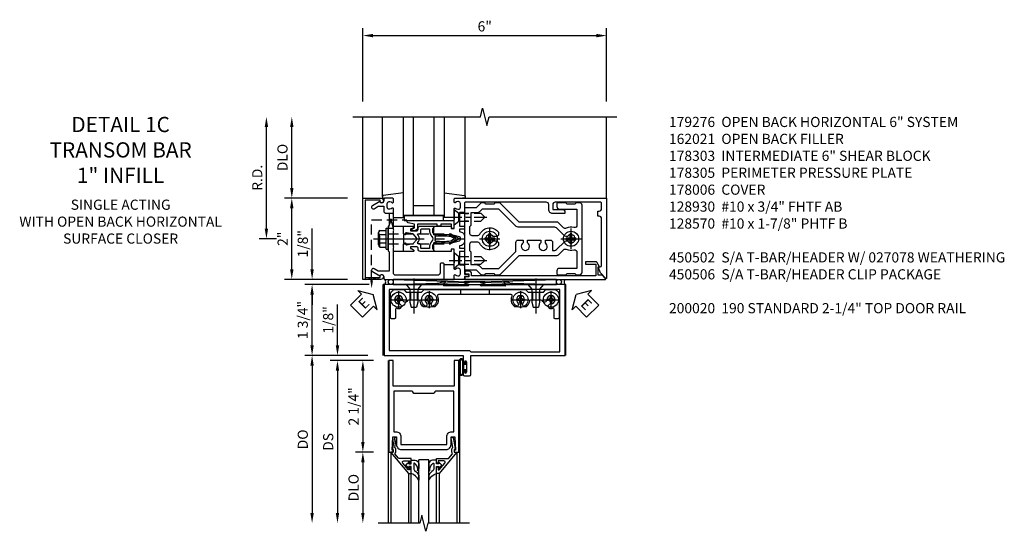
# Model space of a CAD drawing. Units: inches. Extents: x 0 to 184, y 0 to 115.
# Drawn here: x 102 to 126, y 99 to 111 of the extents above; entities that cross this region are included whole.
import ezdxf

# ---------------------------------------------------------------- set-up
doc = ezdxf.new("R2010")
doc.units = ezdxf.units.IN
doc.header["$MEASUREMENT"] = 0
for name, pattern in [('CENTER', [2, 1.25, -0.25, 0.25, -0.25]), ('HIDDEN', [0.375, 0.25, -0.125]), ('HIDDEN2', [0.1875, 0.125, -0.0625])]:
    doc.linetypes.add(name, pattern=pattern)
doc.layers.get('0').update_dxf_attribs({"color": 4})
for name, color, linetype in [('CENTER', 1, 'CENTER'), ('DIME', 2, 'Continuous'), ('HIDDEN', 3, 'HIDDEN'), ('HIDDEN2', 3, 'HIDDEN2'), ('PARTSLIST', 3, 'Continuous'), ('TEXT', 3, 'Continuous')]:
    doc.layers.add(name, color=color, linetype=linetype)
doc.styles.get("Standard").update_dxf_attribs({"font": 'arial.ttf'})
doc.dimstyles.new('EXT_ON-OFF', dxfattribs={"dimscale": 2, "dimtxt": 0.125, "dimasz": 0.125, "dimexe": 0.09, "dimexo": 0.1875, "dimgap": 0.05, "dimtad": 3, "dimdec": 5, "dimzin": 3, "dimdsep": 46, "dimlunit": 5, "dimtxsty": 'Standard', "dimcen": 0, "dimse2": 1, "dimadec": 0, "dimazin": 0, "dimtfac": 1, "dimtdec": 4, "dimtofl": 0, "dimtmove": 0, "dimatfit": 0, "dimfxl": 1, "dimfrac": 2, "dimtolj": 1, "dimtzin": 3, "dimarcsym": 0})
doc.dimstyles.new('EXT_ON-ON', dxfattribs={"dimscale": 2, "dimtxt": 0.125, "dimasz": 0.125, "dimexe": 0.09, "dimexo": 0.1875, "dimgap": 0.05, "dimtad": 3, "dimdec": 5, "dimzin": 3, "dimdsep": 46, "dimlunit": 5, "dimtxsty": 'Standard', "dimcen": 0, "dimadec": 0, "dimazin": 0, "dimtfac": 1, "dimtdec": 4, "dimtofl": 0, "dimtmove": 0, "dimatfit": 0, "dimfxl": 1, "dimfrac": 2, "dimtolj": 1, "dimtzin": 3, "dimarcsym": 0})

# ---------------------------------------------------------------- blocks, each defined once
blk = doc.blocks.new('*D1945')
at = {"layer": 'DIME', "color": 0, "lineweight": -2, "transparency": 16777216}
for p, q in [((108.152, 106.261), (108.152, 108.761)), ((108.402, 106.011), (107.972, 106.011))]:
    blk.add_line(p, q, dxfattribs=at)
at = {"layer": 'DIME', "color": 0, "transparency": 16777216}
for points in [[(108.11, 108.761), (108.194, 108.761), (108.152, 109.011)], [(108.11, 106.261), (108.194, 106.261), (108.152, 106.011)]]:
    blk.add_solid(points, dxfattribs=at)
at = {"layer": 'DIME', "color": 0, "transparency": 16777216, "insert": (107.927, 107.511), "char_height": 0.25, "attachment_point": 5, "rotation": 90}
blk.add_mtext('\\A1;R.D.', dxfattribs=at)
blk = doc.blocks.new('*D1946')
at = {"layer": 'DIME', "color": 0, "lineweight": -2, "transparency": 16777216}
for p, q in [((108.777, 107.261), (108.777, 108.761)), ((110.152, 107.011), (108.597, 107.011))]:
    blk.add_line(p, q, dxfattribs=at)
at = {"layer": 'DIME', "color": 0, "transparency": 16777216}
for points in [[(108.735, 108.761), (108.819, 108.761), (108.777, 109.011)], [(108.735, 107.261), (108.819, 107.261), (108.777, 107.011)]]:
    blk.add_solid(points, dxfattribs=at)
at = {"layer": 'DIME', "color": 0, "transparency": 16777216, "insert": (108.548, 108.011), "char_height": 0.25, "attachment_point": 5, "rotation": 90}
blk.add_mtext('\\A1;DLO', dxfattribs=at)
blk = doc.blocks.new('*D1947')
at = {"layer": 'DIME', "color": 0, "lineweight": -2, "transparency": 16777216}
for p, q in [((108.777, 105.261), (108.777, 106.761)), ((110.152, 105.011), (108.597, 105.011))]:
    blk.add_line(p, q, dxfattribs=at)
at = {"layer": 'DIME', "color": 0, "transparency": 16777216}
for points in [[(108.735, 106.761), (108.819, 106.761), (108.777, 107.011)], [(108.735, 105.261), (108.819, 105.261), (108.777, 105.011)]]:
    blk.add_solid(points, dxfattribs=at)
at = {"layer": 'DIME', "color": 0, "transparency": 16777216, "insert": (108.552, 106.011), "char_height": 0.25, "attachment_point": 5, "rotation": 90}
blk.add_mtext('\\A1;2"', dxfattribs=at)
blk = doc.blocks.new('*D1948')
at = {"layer": 'DIME', "color": 0, "lineweight": -2, "transparency": 16777216}
for p, q in [((110.527, 109.386), (110.527, 111.191)), ((116.527, 109.386), (116.527, 111.191)), ((110.777, 111.011), (116.277, 111.011))]:
    blk.add_line(p, q, dxfattribs=at)
at = {"layer": 'DIME', "color": 0, "transparency": 16777216}
for points in [[(110.777, 111.053), (110.777, 110.969), (110.527, 111.011)], [(116.277, 111.053), (116.277, 110.969), (116.527, 111.011)]]:
    blk.add_solid(points, dxfattribs=at)
at = {"layer": 'DIME', "color": 0, "transparency": 16777216, "insert": (113.527, 111.239), "char_height": 0.25, "attachment_point": 5}
blk.add_mtext('\\A1;6"', dxfattribs=at)
blk = doc.blocks.new('B162310-M')
for p, q in [((-0.313, -0.25), (-0.313, 0)), ((0.313, 0), (0.313, -0.25))]:
    blk.add_line(p, q)
at = {"ltscale": 0.25}
blk.add_line((-0.1, 0), (0.1, 0), dxfattribs=at)
blk = doc.blocks.new('B027850-M')
blk.add_line((-0.3, 0.15), (-0.3, 0.4))
blk.add_lwpolyline([(0.314, 0.4), (0.242, -0.103, -0.373552), (0.223, -0.12), (0.2, -0.12, -0.414214), (0.18, -0.1), (0.18, -0.056)], format="xyb")
blk = doc.blocks.new('B178305')
blk.add_lwpolyline([(-0.235, -0.21), (-0.25, -0.225), (-0.25, -0.454), (-0.265, -0.469), (-0.25, -0.484), (-0.25, -0.742, -0.669376), (-0.276, -0.753, 0.199773), (-0.339, -0.726), (-0.35, -0.726, 0.414214), (-0.4, -0.776), (-0.4, -0.864, 0.414214), (-0.35, -0.914), (-0.339, -0.914, 0.199773), (-0.276, -0.887, -0.669376), (-0.25, -0.898), (-0.25, -0.98, -0.414214), (-0.27, -1), (-0.456, -1, -0.414214), (-0.486, -0.97), (-0.486, -0.93, 0.84909), (-0.583, -0.914), (-0.766, -0.809, -1), (-0.726, -0.739), (-0.621, -0.8), (-0.486, -0.8), (-0.486, -0.686, -0.414214), (-0.426, -0.626), (-0.35, -0.626), (-0.35, -0.325), (-0.375, -0.3), (-0.375, -0.015), (-0.36, 0), (-0.375, 0.015), (-0.375, 0.3), (-0.35, 0.325), (-0.35, 0.8), (-0.621, 0.8), (-0.726, 0.739, -1), (-0.766, 0.809), (-0.583, 0.914, 0.84909), (-0.486, 0.93), (-0.486, 0.97, -0.414214), (-0.456, 1), (1, 1), (1, 0.63, -0.414214), (0.97, 0.6), (0.93, 0.6, -0.414214), (0.9, 0.63), (0.9, 0.84, 0.414214), (0.84, 0.9), (-0.19, 0.9, 0.414214), (-0.25, 0.84), (-0.25, 0.225), (-0.235, 0.21), (-0.25, 0.195), (-0.25, -0.195)], format="xyb", close=True)
blk = doc.blocks.new('B178014')
at = {"color": 4}
for points in [[(1.177, -0.885), (1.25, -0.885), (1.28, -0.855), (1.47, -0.855), (1.5, -0.885), (1.609, -0.885, 0.198912), (1.631, -0.876), (2.097, -0.41), (3.024, -0.41, 0.198912), (3.067, -0.392), (3.188, -0.271, -0.314012), (3.256, -0.259, 0.171809), (3.445, -0.276, -0.489155), (3.52, -0.334), (3.52, -0.73), (3.085, -0.73, 0.414214), (3.025, -0.79), (3.025, -0.855, 0.414214), (3.055, -0.885), (3.25, -0.885), (3.28, -0.855), (3.47, -0.855), (3.5, -0.885), (3.585, -0.885, 0.414214), (3.645, -0.825), (3.645, 0.825, 0.414214), (3.585, 0.885), (3.5, 0.885), (3.47, 0.855), (3.28, 0.855), (3.25, 0.885), (3.055, 0.885, 0.414214), (3.025, 0.855), (3.025, 0.79, 0.414214), (3.085, 0.73), (3.52, 0.73), (3.52, 0.334, -0.489155), (3.445, 0.276, 0.171809), (3.256, 0.259, -0.314012), (3.188, 0.271), (3.067, 0.392, 0.198912), (3.024, 0.41), (2.097, 0.41), (1.631, 0.876, 0.198912), (1.609, 0.885), (1.5, 0.885), (1.47, 0.855), (1.28, 0.855), (1.25, 0.885), (1.177, 0.885, 0.198912), (1.156, 0.876), (1.041, 0.761), (0.78, 0.761, 0.414214), (0.75, 0.731), (0.75, 0.546), (0.765, 0.531), (0.75, 0.516), (0.75, -0.516), (0.765, -0.531), (0.75, -0.546), (0.75, -0.731, 0.414214), (0.78, -0.761), (1.041, -0.761), (1.156, -0.876, 0.198912)], [(1.041, 0.636), (0.91, 0.636), (0.91, 0.325), (0.875, 0.29), (0.875, 0.14, 0.414214), (0.935, 0.08), (1.076, 0.08, 0.290987), (1.131, 0.115, -0.563903), (1.59, 0.163), (1.59, 0.115, -0.414214), (1.53, 0.055), (1.459, 0.055, 3.356627), (1.459, -0.055), (1.53, -0.055, -0.414214), (1.59, -0.115), (1.59, -0.163, -0.563903), (1.131, -0.115, 0.290987), (1.076, -0.08), (0.935, -0.08, 0.414214), (0.875, -0.14), (0.875, -0.29), (0.91, -0.325), (0.91, -0.636), (1.041, -0.636, -0.198912), (1.13, -0.673), (1.187, -0.73), (1.6, -0.73), (2.015, -0.315), (2.015, -0.092, -0.414214), (2.075, -0.032), (2.195, -0.032), (2.195, -0.103, 3.356627), (2.305, -0.103), (2.305, -0.032), (2.632, -0.032), (2.632, -0.103, 3.356627), (2.742, -0.103), (2.742, -0.032), (2.862, -0.032, -0.414214), (2.922, -0.092), (2.922, -0.285), (2.973, -0.285, 0.198912), (3.015, -0.267), (3.21, -0.073, -0.198912), (3.252, -0.055), (3.291, -0.055, 3.356627), (3.291, 0.055), (3.252, 0.055, -0.198912), (3.21, 0.073), (3.015, 0.267, 0.198912), (2.973, 0.285), (2.07, 0.285, -0.198912), (2.027, 0.303), (1.6, 0.73), (1.187, 0.73), (1.13, 0.673, -0.198912)]]:
    blk.add_lwpolyline(points, format="xyb", close=True, dxfattribs=at)
blk = doc.blocks.new('B178303')
at = {"layer": 'HIDDEN', "ltscale": 0.25}
for p, q in [((0.75, 0.62225), (0.91, 0.62225)), ((0.75, 0.44025), (0.91, 0.44025)), ((0.75, -0.44025), (0.91, -0.44025)), ((0.75, -0.62225), (0.91, -0.62225))]:
    blk.add_line(p, q, dxfattribs=at)
blk.add_blockref('B178014', (0, 0))
blk = doc.blocks.new('B128930')
for p, q in [((0, 0.192), (0.112, 0.095)), ((0, 0.192), (0, -0.192)), ((0.112, 0.095), (0.655, 0.095)), ((0.112, -0.095), (0.112, 0.095)), ((0.75, 0), (0.655, 0.095)), ((0, -0.192), (0.112, -0.095)), ((0.112, -0.095), (0.655, -0.095)), ((0.75, 0), (0.655, -0.095))]:
    blk.add_line(p, q)
at = {"layer": 'CENTER', "ltscale": 0.25}
blk.add_line((-0.125, 0), (0.875, 0), dxfattribs=at)
blk = doc.blocks.new('B128570H')
at = {"color": 1, "linetype": 'CENTER'}
for p, q in [((0, -0.25), (0, 0.25)), ((-0.25, 0), (0.25, 0))]:
    blk.add_line(p, q, dxfattribs=at)
for p, q in [((-0.118, 0.023), (-0.023, 0.023)), ((-0.023, 0.023), (-0.023, 0.118)), ((0.023, 0.023), (0.023, 0.118)), ((0.023, 0.023), (0.118, 0.023)), ((-0.118, -0.023), (-0.023, -0.023)), ((-0.023, -0.118), (-0.023, -0.023)), ((0.023, -0.118), (0.023, -0.023)), ((0.023, -0.023), (0.118, -0.023))]:
    blk.add_line(p, q)
blk.add_circle((0, 0), 0.186)
for start, end in [(168.9499, 191.0501), (78.9499, 101.0501), (348.9499, 11.0501), (258.9499, 281.0501)]:
    blk.add_arc((0, 0), 0.12, start, end)
blk = doc.blocks.new('B027857-M')
for p, q in [((-0.18, 0.4), (-0.18, 0.15)), ((0.18, 0.15), (0.18, 0.4))]:
    blk.add_line(p, q)
blk = doc.blocks.new('B162021')
blk.add_lwpolyline([(-1.15, 4.893), (-1.15, 4.793), (-0.938, 4.793), (-0.938, 4.825), (-0.823, 4.759, -0.267949), (-0.816, 4.746), (-0.816, 4.481), (-0.878, 4.481), (-0.878, 4.731), (-1.16, 4.731), (-1.16, 1.676), (-1.11, 1.676, -0.414214), (-1.05, 1.616), (-1.05, 1.536, -1), (-1.11, 1.536), (-1.11, 1.611), (-1.19, 1.611), (-1.19, 1.526, -0.414214), (-1.21, 1.506), (-1.25, 1.506), (-1.25, 4.969, -0.668179), (-1.233, 4.976)], format="xyb", close=True)
blk = doc.blocks.new('09394905')
at = {"layer": 'HIDDEN'}
for p, q in [((-0.375, 0.2815), (-0.25, 0.6565)), ((-0.25, 0.6565), (-0.35, 0.6565)), ((-0.25, 0.2815), (-0.35, 0.6565)), ((-0.25, 0.2815), (-0.375, 0.2815))]:
    blk.add_line(p, q, dxfattribs=at)
blk = doc.blocks.new('B178006')
blk.add_lwpolyline([(-0.95, -0.94), (0.95, -0.94), (0.95, -0.576), (0.92, -0.576, -1), (0.92, -0.496), (0.94, -0.496, -0.414214), (1, -0.556), (1, -1), (-1, -1), (-1, -0.556, -0.414214), (-0.94, -0.496), (-0.92, -0.496, -1), (-0.92, -0.576), (-0.95, -0.576)], format="xyb", close=True)
blk = doc.blocks.new('B027078')
for p, q in [((-0.174, 0.156), (-0.174, -0.156)), ((-0.154, 0.156), (-0.154, -0.156)), ((-0.1, 0.156), (-0.1, -0.156)), ((-0.08, 0.156), (-0.08, -0.156)), ((-0.021, 0.077), (-0.08, 0.077)), ((-0.062, -0.062), (-0.062, 0.062)), ((-0.006, 0.062), (-0.062, 0.062)), ((-0.021, 0.077), (-0.021, 0.135)), ((-0.006, 0.135), (-0.021, 0.135)), ((-0.006, 0.062), (-0.006, 0.135)), ((-0.08, -0.077), (-0.021, -0.077)), ((-0.062, -0.062), (-0.006, -0.062)), ((-0.021, -0.135), (-0.021, -0.077)), ((-0.021, -0.135), (-0.006, -0.135)), ((-0.006, -0.135), (-0.006, -0.062))]:
    blk.add_line(p, q)
for centre, radius, start, end in [((-0.127, 0.156), 0.047, 0, 180), ((-0.127, 0.156), 0.027, 0, 180), ((-0.127, -0.156), 0.047, 180, 0), ((-0.127, -0.156), 0.027, 180, 0)]:
    blk.add_arc(centre, radius, start, end)
blk = doc.blocks.new('*D1949')
at = {"layer": 'DIME', "color": 0, "lineweight": -2, "transparency": 16777216}
for p, q in [((110.683, 104.886), (109.097, 104.886)), ((109.277, 103.386), (109.277, 104.636)), ((110.652, 103.136), (109.097, 103.136))]:
    blk.add_line(p, q, dxfattribs=at)
at = {"layer": 'DIME', "color": 0, "transparency": 16777216}
for points in [[(109.235, 104.636), (109.318, 104.636), (109.277, 104.886)], [(109.235, 103.386), (109.318, 103.386), (109.277, 103.136)]]:
    blk.add_solid(points, dxfattribs=at)
at = {"layer": 'DIME', "color": 0, "transparency": 16777216, "insert": (109.047, 104.011), "char_height": 0.25, "attachment_point": 5, "rotation": 90}
blk.add_mtext('\\A1;1 3/4"', dxfattribs=at)
blk = doc.blocks.new('*D1950')
at = {"layer": 'DIME', "color": 0, "lineweight": -2, "transparency": 16777216}
for p, q in [((109.277, 105.261), (109.277, 106.266)), ((110.152, 105.011), (109.097, 105.011)), ((110.683, 104.886), (109.097, 104.886)), ((109.277, 104.636), (109.277, 104.386))]:
    blk.add_line(p, q, dxfattribs=at)
at = {"layer": 'DIME', "color": 0, "transparency": 16777216}
for points in [[(109.235, 105.261), (109.318, 105.261), (109.277, 105.011)], [(109.235, 104.636), (109.318, 104.636), (109.277, 104.886)]]:
    blk.add_solid(points, dxfattribs=at)
at = {"layer": 'DIME', "color": 0, "transparency": 16777216, "insert": (109.048, 105.888), "char_height": 0.25, "attachment_point": 5, "rotation": 90}
blk.add_mtext('\\A1;1/8"', dxfattribs=at)
blk = doc.blocks.new('028400')
for p, q in [((-0.099, 0.015), (-0.099, -0.015)), ((-0.099, 0.015), (-0.065, 0.015)), ((-0.015, 0.099), (0.015, 0.099)), ((-0.015, 0.099), (-0.015, 0.065)), ((0.015, 0.099), (0.015, 0.065)), ((0.065, 0.015), (0.099, 0.015)), ((0.099, 0.015), (0.099, -0.015)), ((-0.099, -0.015), (-0.065, -0.015)), ((-0.015, -0.065), (-0.015, -0.099)), ((-0.015, -0.099), (0.015, -0.099)), ((0.015, -0.065), (0.015, -0.099)), ((0.065, -0.015), (0.099, -0.015))]:
    blk.add_line(p, q)
blk.add_circle((0, 0), 0.186)
for centre, start, end in [((-0.065, 0.065), 270, 0), ((0.065, 0.065), 180, 270), ((-0.065, -0.065), 0, 89.9999), ((0.065, -0.065), 90, 180)]:
    blk.add_arc(centre, 0.0498, start, end)
at = {"layer": 'CENTER'}
for p, q in [((-0.212, 0), (0.212, 0)), ((0, 0.212), (0, -0.212))]:
    blk.add_line(p, q, dxfattribs=at)
blk = doc.blocks.new('450103')
blk.add_lwpolyline([(1.035, 1.304, -1), (0.947, 1.216, -0.16036), (0.884, 1.342, 0.371345), (0.859, 1.363), (0.598, 1.363, 0.290941), (0.575, 1.349, -0.801439), (0.456, 1.375, 2.411388), (0.356, 1.275, -1.36003), (0.32, 1.161, 0.605279), (0.281, 1.141), (0.281, 0.932, -0.414214), (0.256, 0.907), (0.181, 0.907, -0.414214), (0.156, 0.932), (0.156, 1.5, -0.414214), (0.281, 1.625), (0.481, 1.625), (0.543, 1.563), (0.919, 1.563), (0.981, 1.625), (3.481, 1.625), (3.543, 1.563), (3.919, 1.563), (3.981, 1.625), (4.181, 1.625, -0.414214), (4.306, 1.5), (4.306, 0.932, -0.414214), (4.281, 0.907), (4.206, 0.907, -0.414214), (4.181, 0.932), (4.181, 1.141, 0.605279), (4.142, 1.161, -1.36003), (4.106, 1.275, 2.411388), (4.006, 1.375, -0.801439), (3.887, 1.349, 0.290941), (3.865, 1.363), (3.603, 1.363, 0.371345), (3.579, 1.342, -0.16036), (3.515, 1.216, -1), (3.427, 1.304, 2.411388), (3.285, 1.304, -1), (3.197, 1.216, -0.308265), (3.15, 1.465, 0.540575), (3.127, 1.5), (1.335, 1.5, 0.540575), (1.312, 1.465, -0.308265), (1.265, 1.216, -1), (1.177, 1.304, 2.411388)], format="xyb", close=True)
at = {"layer": 'HIDDEN'}
for p, q in [((0.649, 1.563), (0.649, 1.363)), ((0.814, 1.563), (0.814, 1.363)), ((1.88, 1.625), (1.88, 1.5)), ((2.583, 1.625), (2.583, 1.5)), ((3.649, 1.563), (3.649, 1.363)), ((3.814, 1.563), (3.814, 1.363))]:
    blk.add_line(p, q, dxfattribs=at)
blk = doc.blocks.new('128345')
for p, q in [((0, 0.192), (0.112, 0.095)), ((0, 0.192), (0, -0.192)), ((0.112, 0.095), (0.437, 0.095)), ((0.112, -0.095), (0.112, 0.095)), ((0.437, 0.095), (0.562, 0.065)), ((0.562, -0.065), (0.562, 0.065)), ((0, -0.192), (0.112, -0.095)), ((0.112, -0.095), (0.437, -0.095)), ((0.437, -0.095), (0.562, -0.065))]:
    blk.add_line(p, q)
at = {"layer": 'CENTER'}
blk.add_line((-0.144, 0), (0.718, 0), dxfattribs=at)
blk = doc.blocks.new('450506')
at = {"rotation": 270}
for p in [(0.731, 1.75), (3.731, 1.75)]:
    blk.add_blockref('128345', p, dxfattribs=at)
for name, p in [('028400', (0.356, 1.375)), ('450103', (0, 0)), ('028400', (1.106, 1.375)), ('028400', (3.356, 1.375)), ('028400', (4.106, 1.375))]:
    blk.add_blockref(name, p)
blk = doc.blocks.new('B450020')
for p, q in [((1.308, 1.75), (0, 1.75)), ((0, 1.75), (0, 0)), ((1.417, 1.813), (1.308, 1.75)), ((1.503, 1.813), (1.417, 1.813)), ((1.464, 1.731), (1.507, 1.806)), ((2.067, 1.716), (1.473, 1.716)), ((1.967, 1.79), (2.074, 1.755)), ((2.48, 1.813), (1.971, 1.813)), ((2.481, 1.813), (1.972, 1.813)), ((2.378, 1.755), (2.485, 1.79)), ((2.979, 1.716), (2.385, 1.716)), ((2.945, 1.806), (2.988, 1.731)), ((3.035, 1.813), (2.949, 1.813)), ((3.144, 1.75), (3.035, 1.813)), ((4.452, 1.75), (3.144, 1.75)), ((4.452, 0), (4.452, 1.75)), ((0.125, 1.625), (0.125, 0.125)), ((4.327, 1.625), (0.125, 1.625)), ((4.327, 0.09), (4.327, 1.625)), ((0, 0), (1.945, 0)), ((0.125, 0.125), (2.098, 0.125)), ((1.945, 0), (1.945, -0.175)), ((2.098, 0.125), (2.133, 0.09)), ((2.133, 0.09), (4.327, 0.09)), ((2.133, -0.469), (2.133, 0)), ((2.133, 0), (4.452, 0)), ((1.979, -0.175), (1.979, -0.157)), ((2.025, -0.157), (2.025, -0.407)), ((1.945, -0.389), (1.945, -0.469)), ((1.979, -0.407), (1.979, -0.389)), ((1.976, -0.5), (2.102, -0.5))]:
    blk.add_line(p, q)
for centre, radius, start, end in [((1.473, 1.726), 0.01, 150, 270), ((1.503, 1.808), 0.005, 330, 90), ((1.971, 1.801), 0.012, 90, 252), ((2.067, 1.736), 0.02, 270, 72), ((2.385, 1.736), 0.02, 108, 270), ((2.481, 1.801), 0.012, 288, 90), ((2.949, 1.808), 0.005, 90, 210), ((2.979, 1.726), 0.01, 270, 30), ((1.962, -0.175), 0.017, 180, 0), ((2.002, -0.157), 0.023, 0, 180), ((1.962, -0.389), 0.017, 0, 180), ((1.976, -0.469), 0.031, 180, 270), ((2.002, -0.407), 0.023, 180, 0), ((2.102, -0.469), 0.031, 270, 360)]:
    blk.add_arc(centre, radius, start, end)
blk = doc.blocks.new('ESEAL1')
at = {"layer": 'TEXT', "color": 7}
for p, q in [((-0.196, 0.338), (0, 0)), ((-0.196, 0.21), (-0.196, 0.338)), ((-0.575, 0.21), (-0.575, -0.21)), ((-0.575, 0.21), (-0.196, 0.21)), ((-0.196, -0.338), (0, 0)), ((-0.575, -0.21), (-0.196, -0.21)), ((-0.196, -0.21), (-0.196, -0.338))]:
    blk.add_line(p, q, dxfattribs=at)
at = {"layer": 'TEXT', "color": 3}
blk.add_text('E', height=0.25, dxfattribs=at).set_placement((-0.413, -0.116))
blk = doc.blocks.new('eseal2')
at = {"layer": 'TEXT', "color": 7}
for p, q in [((0.196, 0.338), (0, 0)), ((0.196, 0.21), (0.196, 0.338)), ((0.196, -0.338), (0, 0)), ((0.575, 0.21), (0.196, 0.21)), ((0.575, 0.21), (0.575, -0.21)), ((0.575, -0.21), (0.196, -0.21)), ((0.196, -0.21), (0.196, -0.338))]:
    blk.add_line(p, q, dxfattribs=at)
at = {"layer": 'TEXT', "color": 3}
blk.add_text('E', height=0.25, dxfattribs=at).set_placement((0.247, -0.116))
blk = doc.blocks.new('*D1817')
at = {"layer": 'DIME', "color": 0, "lineweight": -2, "transparency": 16777216}
for p, q in [((-1.125, 0.25), (-1.125, 1.255)), ((-0.375, 0), (-1.305, 0)), ((-0.237, -0.125), (-1.305, -0.125)), ((-1.125, -0.375), (-1.125, -0.625))]:
    blk.add_line(p, q, dxfattribs=at)
at = {"layer": 'DIME', "color": 0, "transparency": 16777216}
for points in [[(-1.167, 0.25), (-1.083, 0.25), (-1.125, 0)], [(-1.167, -0.375), (-1.083, -0.375), (-1.125, -0.125)]]:
    blk.add_solid(points, dxfattribs=at)
at = {"layer": 'DIME', "color": 0, "transparency": 16777216, "insert": (-1.354, 0.878), "char_height": 0.25, "attachment_point": 5, "rotation": 90}
blk.add_mtext('\\A1;1/8"', dxfattribs=at)
blk = doc.blocks.new('*D1818')
at = {"layer": 'DIME', "color": 0, "lineweight": -2, "transparency": 16777216}
for p, q in [((-0.237, -2.375), (-0.68, -2.375)), ((-0.5, -2.625), (-0.5, -3.875))]:
    blk.add_line(p, q, dxfattribs=at)
at = {"layer": 'DIME', "color": 0, "transparency": 16777216}
for points in [[(-0.542, -2.625), (-0.458, -2.625), (-0.5, -2.375)], [(-0.542, -3.875), (-0.458, -3.875), (-0.5, -4.125)]]:
    blk.add_solid(points, dxfattribs=at)
at = {"layer": 'DIME', "color": 0, "transparency": 16777216, "insert": (-0.729, -3.25), "char_height": 0.25, "attachment_point": 5, "rotation": 90}
blk.add_mtext('\\A1;DLO', dxfattribs=at)
blk = doc.blocks.new('*D1819')
at = {"layer": 'DIME', "color": 0, "lineweight": -2, "transparency": 16777216}
for p, q in [((-0.237, -0.125), (-0.68, -0.125)), ((-0.5, -0.375), (-0.5, -2.125)), ((-0.237, -2.375), (-0.68, -2.375))]:
    blk.add_line(p, q, dxfattribs=at)
at = {"layer": 'DIME', "color": 0, "transparency": 16777216}
for points in [[(-0.542, -0.375), (-0.458, -0.375), (-0.5, -0.125)], [(-0.542, -2.125), (-0.458, -2.125), (-0.5, -2.375)]]:
    blk.add_solid(points, dxfattribs=at)
at = {"layer": 'DIME', "color": 0, "transparency": 16777216, "insert": (-0.729, -1.25), "char_height": 0.25, "attachment_point": 5, "rotation": 90}
blk.add_mtext('\\A1;2 1/4"', dxfattribs=at)
blk = doc.blocks.new('*D1820')
at = {"layer": 'DIME', "color": 0, "lineweight": -2, "transparency": 16777216}
for p, q in [((-0.237, -0.125), (-1.305, -0.125)), ((-1.125, -0.375), (-1.125, -3.875))]:
    blk.add_line(p, q, dxfattribs=at)
at = {"layer": 'DIME', "color": 0, "transparency": 16777216}
for points in [[(-1.167, -0.375), (-1.083, -0.375), (-1.125, -0.125)], [(-1.167, -3.875), (-1.083, -3.875), (-1.125, -4.125)]]:
    blk.add_solid(points, dxfattribs=at)
at = {"layer": 'DIME', "color": 0, "transparency": 16777216, "insert": (-1.354, -2.125), "char_height": 0.25, "attachment_point": 5, "rotation": 90}
blk.add_mtext('\\A1;DS', dxfattribs=at)
blk = doc.blocks.new('*D1821')
at = {"layer": 'DIME', "color": 0, "lineweight": -2, "transparency": 16777216}
for p, q in [((-0.375, 0), (-1.93, 0)), ((-1.75, -0.25), (-1.75, -3.875))]:
    blk.add_line(p, q, dxfattribs=at)
at = {"layer": 'DIME', "color": 0, "transparency": 16777216}
for points in [[(-1.792, -0.25), (-1.708, -0.25), (-1.75, 0)], [(-1.792, -3.875), (-1.708, -3.875), (-1.75, -4.125)]]:
    blk.add_solid(points, dxfattribs=at)
at = {"layer": 'DIME', "color": 0, "transparency": 16777216, "insert": (-1.979, -2.062), "char_height": 0.25, "attachment_point": 5, "rotation": 90}
blk.add_mtext('\\A1;DO', dxfattribs=at)
blk = doc.blocks.new('B200020')
for points in [[(1.75, -0.75), (0.25, -0.75), (0.25, -0.125), (0.138, -0.125), (0.138, -2.375), (0.25, -2.375), (0.25, -2.325), (0.218, -2.325), (0.234, -2.001), (0.328, -2.001), (0.328, -2.188, 0.414214), (0.453, -2.313), (1.547, -2.313, 0.414214), (1.672, -2.188), (1.672, -2.001), (1.766, -2.001), (1.782, -2.325), (1.75, -2.325), (1.75, -2.375), (1.862, -2.375), (1.862, -0.125), (1.75, -0.125)], [(1.25, -0.937), (0.75, -0.937, 0.414214), (0.688, -0.875), (0.263, -0.875), (0.263, -1.876), (0.312, -1.876, -0.414214), (0.437, -2.001), (0.437, -2.188), (1.563, -2.188), (1.563, -2.001, -0.414214), (1.688, -1.876), (1.737, -1.876), (1.737, -0.875), (1.312, -0.875, 0.414214)]]:
    blk.add_lwpolyline(points, format="xyb", close=True)
blk = doc.blocks.new('B200041')
blk.add_lwpolyline([(0.068, -0.306), (0.07, -0.306, -0.414214), (0.078, -0.314), (0.078, -0.348, -0.414214), (0.07, -0.356), (0.026, -0.356), (-0.023, -0.084), (-0.023, -0.064), (0, -0.067), (0, 0), (-0.053, 0, -0.63707), (-0.059, 0.013), (0.375, 0.53), (0.438, 0.53), (0.438, 0.393, -0.414214), (0.406, 0.361), (0.398, 0.361), (0.398, 0.424, 0.700208), (0.37, 0.434), (0.232, 0.27, 0.63707), (0.256, 0.217), (0.398, 0.217), (0.398, 0.277), (0.406, 0.277, -0.414214), (0.438, 0.245), (0.438, 0.159), (0.154, 0.159, 0.221695), (0.13, 0.148), (0.041, 0.041, -0.202003), (0.058, 0), (0.058, -0.068, -0.243549), (0.033, -0.115)], format="xyb", close=True)
blk = doc.blocks.new('B027563-M5')
blk.add_lwpolyline([(0.237, -0.033), (0.237, 0.073, -0.122769), (0.252, 0.132, 0.135651), (0.36, 0.257), (0.36, 0.377, -0.214709), (0.172, 0.211), (0.172, 0.044, -0.427379), (0.162, 0.034), (0.126, 0.034, -0.601007), (0.118, 0.049), (0.129, 0.069, 0.919964), (0.112, 0.08), (0.053, 0.018, 0.417539), (0.053, -0.01), (0.113, -0.073, 0.902954), (0.129, -0.061), (0.117, -0.041, -0.588539), (0.126, -0.026), (0.162, -0.026, -0.437855), (0.172, -0.037), (0.172, -0.095, 0.414168), (0.192, -0.115), (0.27, -0.115, 0.415817), (0.36, -0.025), (0.359, 0.077, 0.075933), (0.352, 0.134, 0.99043), (0.332, 0.132), (0.334, 0.108, -0.262094), (0.252, -0.042, -0.564899), (0.237, -0.033, -0.564899)], format="xyb")
blk = doc.blocks.new('S200GT01')
for p, q in [((-0.061, -0.008), (-0.061, -1.75)), ((0.625, -1.75), (0.625, -0.188)), ((0.875, -0.188), (0.625, -0.188)), ((0.875, -1.75), (0.875, -0.188)), ((1.561, -0.008), (1.561, -1.75)), ((0.375, -0.53), (0.375, -1.75)), ((0.438, -1.75), (0.438, -0.53)), ((1.062, -1.75), (1.062, -0.53)), ((1.125, -0.53), (1.125, -1.75))]:
    blk.add_line(p, q)
at = {"extrusion": (0, 0, -1), "zscale": -1, "rotation": 180}
for name, p in [('B200041', (0, 0)), ('B027563-M5', (-0.266, -0.318))]:
    blk.add_blockref(name, p, dxfattribs=at)
at = {"rotation": 180}
for name, p in [('B200041', (1.5, 0)), ('B027563-M5', (1.234, -0.318))]:
    blk.add_blockref(name, p, dxfattribs=at)
blk = doc.blocks.new('B128960')
for p, q in [((-0.05, -0.26), (-0.05, 0.26)), ((-0.05, 0.26), (0, 0.26)), ((0, -0.26), (0, 0.26)), ((-0.24, -0.153), (-0.24, 0.156)), ((-0.205, 0.206), (-0.05, 0.206)), ((-0.205, 0.105), (-0.05, 0.105)), ((-0.205, -0.101), (-0.05, -0.101)), ((-0.205, -0.203), (-0.05, -0.203)), ((-0.05, -0.26), (0, -0.26))]:
    blk.add_line(p, q)
for centre, radius, start, end in [((-0.186, 0.155), 0.0543, 110.9107, 249.0893), ((-0.071, 0.002), 0.169, 142.5556, 217.4444), ((-0.186, -0.152), 0.0543, 110.9107, 249.0893)]:
    blk.add_arc(centre, radius, start, end)
at = {"layer": 'CENTER'}
blk.add_line((-0.365, 0), (1.875, 0), dxfattribs=at)
at = {"layer": 'HIDDEN'}
for p, q in [((-0.228, 0.19), (-0.209, 0.19)), ((-0.209, -0.187), (-0.209, 0.19)), ((0, 0.125), (1.533, 0.125)), ((1.75, 0), (1.533, 0.125)), ((1.75, 0), (1.533, -0.125)), ((-0.228, -0.187), (-0.209, -0.187)), ((0, -0.125), (1.533, -0.125))]:
    blk.add_line(p, q, dxfattribs=at)
blk = doc.blocks.new('B171306')
blk.add_lwpolyline([(0.12, 0.45), (1.21, 0.45, -0.414214), (1.24, 0.42), (1.24, 0.263, -0.414214), (1.23, 0.253), (1.194, 0.253, -0.414214), (1.184, 0.263), (1.184, 0.36), (0.92, 0.36), (0.92, 0.323, -0.414214), (0.91, 0.313), (0.84, 0.313, -0.414214), (0.83, 0.323), (0.83, 0.36), (0.347, 0.36), (0.347, 0.276, -0.414214), (0.267, 0.196), (0.222, 0.196, -0.767327), (0.212, 0.233), (0.267, 0.265), (0.267, 0.36), (0.115, 0.39, -0.36397), (0.09, 0.419), (0.09, 0.42, -0.414214)], format="xyb", close=True)
blk = doc.blocks.new('B127105')
blk.add_lwpolyline([(0, 0.125), (0, 0), (0.969, 0), (0.969, 0.125)], close=True)
blk = doc.blocks.new('B171300')
for points in [[(0.75, 0.285, -0.198912), (0.747, 0.277), (0.721, 0.251, 0.198912), (0.715, 0.237), (0.715, 0.163, 0.198912), (0.721, 0.149), (0.741, 0.129, -0.198912), (0.744, 0.121), (0.744, 0.106, 0.453546), (0.757, 0.094, -0.066292), (1.173, 0.094), (1.251, 0.05, -0.57735), (1.251, -0.05), (1.173, -0.094, -0.066292), (0.757, -0.094, 0.453546), (0.744, -0.106), (0.744, -0.121, -0.198912), (0.741, -0.129), (0.721, -0.149, 0.198912), (0.715, -0.163), (0.715, -0.237, 0.198912), (0.721, -0.251), (0.747, -0.277, -0.198912), (0.75, -0.285), (0.75, -0.301, -0.414214), (0.738, -0.313), (0.42, -0.313, -0.414214), (0.357, -0.25), (0.357, -0.226, 0.414214), (0.326, -0.195), (0.19, -0.195, 0.414214), (0.17, -0.215), (0.17, -0.223, 0.414214), (0.19, -0.243), (0.193, -0.243, -0.131652), (0.203, -0.246), (0.247, -0.271, -0.267949), (0.257, -0.288), (0.257, -0.293, -0.414214), (0.237, -0.313), (0.012, -0.313, -0.414214), (0, -0.301), (0, -0.133, -0.267949), (0.01, -0.116), (0.038, -0.1, -0.57735), (0.05, -0.106), (0.05, -0.127, 0.466308), (0.073, -0.146), (0.232, -0.118, 0.176327), (0.243, -0.112), (0.316, -0.025, 0.36397), (0.316, 0.025), (0.243, 0.112, 0.176327), (0.232, 0.118), (0.073, 0.146, 0.466308), (0.05, 0.127), (0.05, 0.106, -0.57735), (0.038, 0.1), (0.01, 0.116, -0.267949), (0, 0.133), (0, 0.301, -0.414214), (0.012, 0.313), (0.237, 0.313, -0.414214), (0.257, 0.293), (0.257, 0.288, -0.267949), (0.247, 0.271), (0.203, 0.246, -0.131652), (0.193, 0.243), (0.19, 0.243, 0.414214), (0.17, 0.223), (0.17, 0.215, 0.414214), (0.19, 0.195), (0.326, 0.195, 0.414214), (0.357, 0.226), (0.357, 0.25, -0.414214), (0.42, 0.313), (0.738, 0.313, -0.414214), (0.75, 0.301)], [(0.624, 0.242, -0.414214), (0.644, 0.222), (0.644, 0.173, 0.109518), (0.652, 0.14), (0.679, 0.08, 0.092094), (0.696, 0.057, -0.424958), (0.696, -0.057, 0.092094), (0.679, -0.08), (0.652, -0.14, 0.109518), (0.644, -0.173), (0.644, -0.222, -0.414214), (0.624, -0.242), (0.448, -0.242, -0.414214), (0.428, -0.222), (0.428, -0.164, 0.414214), (0.388, -0.124), (0.367, -0.124, -0.63707), (0.352, -0.092), (0.37, -0.071, 0.36397), (0.37, 0.071), (0.352, 0.092, -0.63707), (0.367, 0.124), (0.388, 0.124, 0.414214), (0.428, 0.164), (0.428, 0.222, -0.414214), (0.448, 0.242)], [(0.799, 0.064, -0.058411), (1.158, 0.061, -0.099915), (1.165, 0.058), (1.233, 0.019, -0.57735), (1.233, -0.019), (1.165, -0.058, -0.099915), (1.158, -0.061, -0.058411), (0.799, -0.064, -0.506706), (0.783, -0.036, 0.20965), (0.783, 0.036, -0.506706)]]:
    blk.add_lwpolyline(points, format="xyb", close=True)
blk = doc.blocks.new('B178076')
blk.add_lwpolyline([(-0.415, 0.625), (-0.313, 0.625), (-0.313, 0.73, -0.414214), (-0.293, 0.75), (-0.253, 0.75, -0.414214), (-0.233, 0.73), (-0.233, 0.625), (-0.177, 0.625), (-0.164, 0.676, -0.339454), (-0.067, 0.75), (0.067, 0.75, -0.339454), (0.164, 0.676), (0.177, 0.625), (0.233, 0.625), (0.233, 0.73, -0.414214), (0.253, 0.75), (0.293, 0.75, -0.414214), (0.313, 0.73), (0.313, 0.625), (0.403, 0.625), (0.645, 0.625), (0.645, 0.73, -0.414214), (0.665, 0.75), (0.87, 0.75), (0.87, 0.831, -1), (0.93, 0.831), (0.93, 0.75), (0.98, 0.75, -0.414214), (1, 0.73), (1, 0.52, -0.414214), (0.98, 0.5), (0.898, 0.5, -0.669376), (0.887, 0.526, 0.199773), (0.914, 0.589), (0.914, 0.6, 0.414214), (0.864, 0.65), (0.776, 0.65, 0.414214), (0.726, 0.6), (0.726, 0.589, 0.199773), (0.753, 0.526, -0.669376), (0.742, 0.5), (0.546, 0.5), (0.531, 0.515), (0.516, 0.5), (0.403, 0.5), (0.263, 0.5, 0.414214), (0.253, 0.49), (0.253, 0.434, 0.414214), (0.263, 0.424), (0.303, 0.424, -0.414214), (0.313, 0.414), (0.313, 0), (0.273, 0), (0.258, -0.015), (0.243, 0), (0.17, 0), (0.155, -0.015), (0.14, 0), (0.1, 0), (0.1, 0.43), (0.047, 0.628, 0.339454), (0.018, 0.65), (-0.018, 0.65, 0.339454), (-0.047, 0.628), (-0.1, 0.43), (-0.1, 0), (-0.14, 0), (-0.155, -0.015), (-0.17, 0), (-0.243, 0), (-0.258, -0.015), (-0.273, 0), (-0.313, 0), (-0.313, 0.414, -0.414214), (-0.303, 0.424), (-0.263, 0.424, 0.414214), (-0.253, 0.434), (-0.253, 0.49, 0.414214), (-0.263, 0.5), (-0.415, 0.5), (-0.516, 0.5), (-0.531, 0.515), (-0.546, 0.5), (-0.742, 0.5, -0.669376), (-0.753, 0.526, 0.199773), (-0.726, 0.589), (-0.726, 0.6, 0.414214), (-0.776, 0.65), (-0.864, 0.65, 0.414214), (-0.914, 0.6), (-0.914, 0.589, 0.199773), (-0.887, 0.526, -0.669376), (-0.898, 0.5), (-0.98, 0.5, -0.414214), (-1, 0.52), (-1, 4.25), (0.969, 4.25, -0.668179), (0.976, 4.233), (0.842, 4.099), (0.688, 4.043), (0.688, 4.095, 0.414214), (0.658, 4.125), (-0.495, 4.125, 0.414214), (-0.555, 4.065), (-0.555, 4.03), (-0.68, 4.03), (-0.68, 4.065, 0.414214), (-0.74, 4.125), (-0.87, 4.125, 0.414214), (-0.9, 4.095), (-0.9, 2.985, 0.414214), (-0.84, 2.925), (-0.72, 2.925), (-0.72, 3.165, -0.414214), (-0.66, 3.225), (-0.62, 3.225), (-0.62, 2.925, -0.414214), (-0.72, 2.825), (-0.84, 2.825, 0.414214), (-0.9, 2.765), (-0.9, 0.78, 0.414214), (-0.87, 0.75), (-0.665, 0.75, -0.414214), (-0.645, 0.73), (-0.645, 0.625)], format="xyb", close=True)
blk = doc.blocks.new('B179276')
blk.add_blockref('B178076', (0, 0.75))
at = {"rotation": 90}
blk.add_blockref('B171300', (0, 0), dxfattribs=at)
blk = doc.blocks.new('S200TR01KCADS')
for p, q in [((0.125, -0.125), (0.125, -4.125)), ((0.125, -0.125), (0.125, -1.306384)), ((1.875, -0.125), (1.875, -4.125))]:
    blk.add_line(p, q)
blk.add_lwpolyline([(2.125, -4.125), (1.1, -4.125), (1.05, -4.325), (0.95, -3.925), (0.9, -4.125), (-0.125, -4.125)])
for name, p in [('B200020', (0, 0)), ('S200GT01', (0.25, -2.375))]:
    blk.add_blockref(name, p)
at = {"layer": 'DIME'}
for base, p2, picture, middle in [((-1.125, 0), (0, 0), '*D1817', (-1.354263, 0.877541)), ((-0.5, -2.375), (0.138, -2.375), '*D1819', (-0.729263, -1.25))]:
    dim = blk.add_linear_dim(base=base, p1=(0.138, -0.125), p2=p2, angle=90, dimstyle='EXT_ON-ON', override={"dimpost": '"'}, dxfattribs=at)
    dim.commit()
    dim.dimension.update_dxf_attribs({"geometry": picture, "text_midpoint": middle})
for base, p1, text, picture, middle in [((-1.75, -4.125), (0, 0), 'DO', '*D1821', (-1.979349, -2.0625)), ((-1.125, -4.125), (0.138, -0.125), 'DS', '*D1820', (-1.354263, -2.125)), ((-0.5, -4.125), (0.138, -2.375), 'DLO', '*D1818', (-0.729349, -3.25))]:
    dim = blk.add_linear_dim(base=base, p1=p1, p2=(0.125, -4.125), angle=90, text=text, dimstyle='EXT_ON-OFF', override={"dimpost": '"'}, dxfattribs=at)
    dim.commit()
    dim.dimension.update_dxf_attribs({"geometry": picture, "text_midpoint": middle})

msp = doc.modelspace()

# ---------------------------------------------------------------- linework, layer by layer
for p, q in [((110.527145, 107.010878), (110.527145, 109.010878)), ((111.007145, 107.053513), (111.007145, 109.010878)), ((111.527145, 106.530878), (111.527145, 109.010878)), ((111.777145, 106.573878), (111.777145, 109.010878)), ((112.277145, 109.010878), (112.277145, 106.573878)), ((112.527145, 109.010878), (112.527145, 106.530878)), ((113.047145, 107.053513), (113.047145, 109.010878)), ((116.527145, 107.010878), (116.527145, 109.010878)), ((112.277145, 106.823878), (111.777145, 106.823878)), ((112.527145, 106.573878), (111.527145, 106.573878)), ((111.27682, 104.885878), (115.29067, 105.010878)), ((111.27682, 105.010878), (115.29067, 104.885878))]:
    msp.add_line(p, q)
at = {"linetype": 'Continuous'}
for p, q in [((111.027145, 103.135878), (111.027145, 104.885878)), ((111.05807, 104.885878), (111.027145, 104.885878)), ((115.503145, 104.885878), (115.527145, 104.885878)), ((115.527145, 103.135878), (115.527145, 104.885878))]:
    msp.add_line(p, q, dxfattribs=at)
msp.add_lwpolyline([(110.277145, 109.010878), (113.421265, 109.010878), (113.474185, 109.22313), (113.580106, 108.798306), (113.633026, 109.010558), (116.777145, 109.010878)])
msp.add_lwpolyline([(111.27682, 105.010878), (111.27682, 104.885878), (115.29067, 104.885878), (115.29067, 105.010878)], close=True)
for centre in [(111.21432, 104.948378), (115.35382, 104.948378)]:
    msp.add_circle(centre, 0.0625)
for centre, start, end in [((111.011195, 104.948378), 306.8698976, 53.1301024), ((115.556945, 104.948378), 126.8698976, 233.1301024)]:
    msp.add_arc(centre, 0.078125, start, end)
at = {"layer": 'HIDDEN'}
for p, q in [((110.743145, 104.988355), (110.743145, 106.479878)), ((110.743145, 106.479878), (111.612622, 106.479878))]:
    msp.add_line(p, q, dxfattribs=at)
msp.add_solid([(110.776479, 104.988355), (110.709812, 104.988355), (110.743145, 104.788355)], dxfattribs=at)
at = {"layer": 'HIDDEN2'}
msp.add_lwpolyline([(110.899145, 105.010878), (110.587145, 105.060878), (110.587145, 105.010878), (110.899145, 105.060878)], close=True, dxfattribs=at)

# ---------------------------------------------------------------- block references
at = {"xscale": -1}
for name, p, rotation in [('B027850-M', (111.127145, 106.830878), 270), ('B178305', (111.527145, 106.010878), 180), ('B162021', (111.527145, 106.260878), 270)]:
    msp.add_blockref(name, p, dxfattribs=dict(at, rotation=rotation))
for name, p, rotation in [('B027850-M', (112.927145, 106.830878), 90), ('B178006', (111.527145, 106.010878), 270), ('B179276', (111.527145, 106.010878), 270), ('B162310-M', (111.527145, 106.010878), 270), ('B027857-M', (112.927145, 105.190878), 90)]:
    msp.add_blockref(name, p, dxfattribs=dict(rotation=rotation))
for name, p in [('B178303', (112.277145, 106.010878)), ('B127105', (111.544561, 106.460878)), ('B171306', (111.527145, 106.010878)), ('B128960', (111.152145, 106.010878)), ('B128570H', (113.652145, 106.010878)), ('B128570H', (115.652145, 106.010878)), ('450506', (111.051145, 103.135878)), ('B450020', (111.051145, 103.135878)), ('B027078', (113.076145, 102.853878))]:
    msp.add_blockref(name, p)
at = {"linetype": 'Continuous'}
for name, p, rotation in [('ESEAL1', (110.77682, 104.635878), 45), ('eseal2', (115.77682, 104.635878), 315)]:
    msp.add_blockref(name, p, dxfattribs=dict(at, rotation=rotation))
at = {"ltscale": 0.25}
msp.add_blockref('S200TR01KCADS', (111.02682, 103.135878), dxfattribs=at)
at = {"layer": 'HIDDEN'}
for name, p in [('B128930', (112.777145, 106.542128)), ('09394905', (111.527145, 105.979878)), ('B128930', (112.777145, 105.479628))]:
    msp.add_blockref(name, p, dxfattribs=at)

# ---------------------------------------------------------------- texts
at = {"layer": 'PARTSLIST', "ltscale": 0.25, "insert": (118.063275, 109.010878), "char_height": 0.25, "width": 10, "attachment_point": 1}
msp.add_mtext('179276  OPEN BACK HORIZONTAL 6" SYSTEM\\P162021  OPEN BACK FILLER\\P178303  INTERMEDIATE 6" SHEAR BLOCK\\P178305  PERIMETER PRESSURE PLATE\\P178006  COVER\\P128930  #10 x 3/4" FHTF AB\\P128570  #10 x 1-7/8" PHTF B\\P\\P450502  S/A T-BAR/HEADER W/ 027078 WEATHERING\\P450506  S/A T-BAR/HEADER CLIP PACKAGE\\P\\P200020  190 STANDARD 2-1/4" TOP DOOR RAIL', dxfattribs=at)
at = {"layer": 'TEXT', "width": 8, "attachment_point": 2}
for s, insert, char_height in [('DETAIL 1C\\PTRANSOM BAR\\P1" INFILL', (104.563275, 109.010878), 0.375), ('SINGLE ACTING\\PWITH OPEN BACK HORIZONTAL\\PSURFACE CLOSER', (104.563275, 106.974083), 0.25)]:
    msp.add_mtext(s, dxfattribs=dict(at, insert=insert, char_height=char_height))

# ---------------------------------------------------------------- dimensions: what is measured, and where the dimension line sits
at = {"layer": 'DIME'}
dim = msp.add_linear_dim(base=(116.527145, 111.010878), p1=(110.527145, 109.010878), p2=(116.527145, 109.010853), dimstyle='EXT_ON-ON', override={"dimpost": '"'}, dxfattribs=at)
dim.commit()
dim.dimension.update_dxf_attribs({"geometry": '*D1948', "text_midpoint": (113.527145, 111.238521)})
for base, p1, text, picture, middle in [((108.152145, 109.010878), (108.777145, 106.010878), 'R.D.', '*D1945', (107.927145, 107.510878)), ((108.777145, 109.010878), (110.527145, 107.010878), 'DLO', '*D1946', (108.547797, 108.010878))]:
    dim = msp.add_linear_dim(base=base, p1=p1, p2=(110.277145, 109.010878), angle=90, text=text, dimstyle='EXT_ON-OFF', override={"dimpost": '"'}, dxfattribs=at)
    dim.commit()
    dim.dimension.update_dxf_attribs({"geometry": picture, "text_midpoint": middle})
for base, p1, p2, dimstyle, picture, middle in [((108.777145, 107.010878), (110.527145, 105.010878), (110.527145, 107.010878), 'EXT_ON-OFF', '*D1947', (108.551634, 106.010878)), ((109.27682, 105.010878), (111.05807, 104.885878), (110.52682, 105.010878), 'EXT_ON-ON', '*D1950', (109.047557, 105.888419)), ((109.27682, 104.885878), (111.02682, 103.135878), (111.05807, 104.885878), 'EXT_ON-ON', '*D1949', (109.047472, 104.010878))]:
    dim = msp.add_linear_dim(base=base, p1=p1, p2=p2, angle=90, dimstyle=dimstyle, override={"dimpost": '"'}, dxfattribs=at)
    dim.commit()
    dim.dimension.update_dxf_attribs({"geometry": picture, "text_midpoint": middle})

doc.saveas('drawing.dxf')
